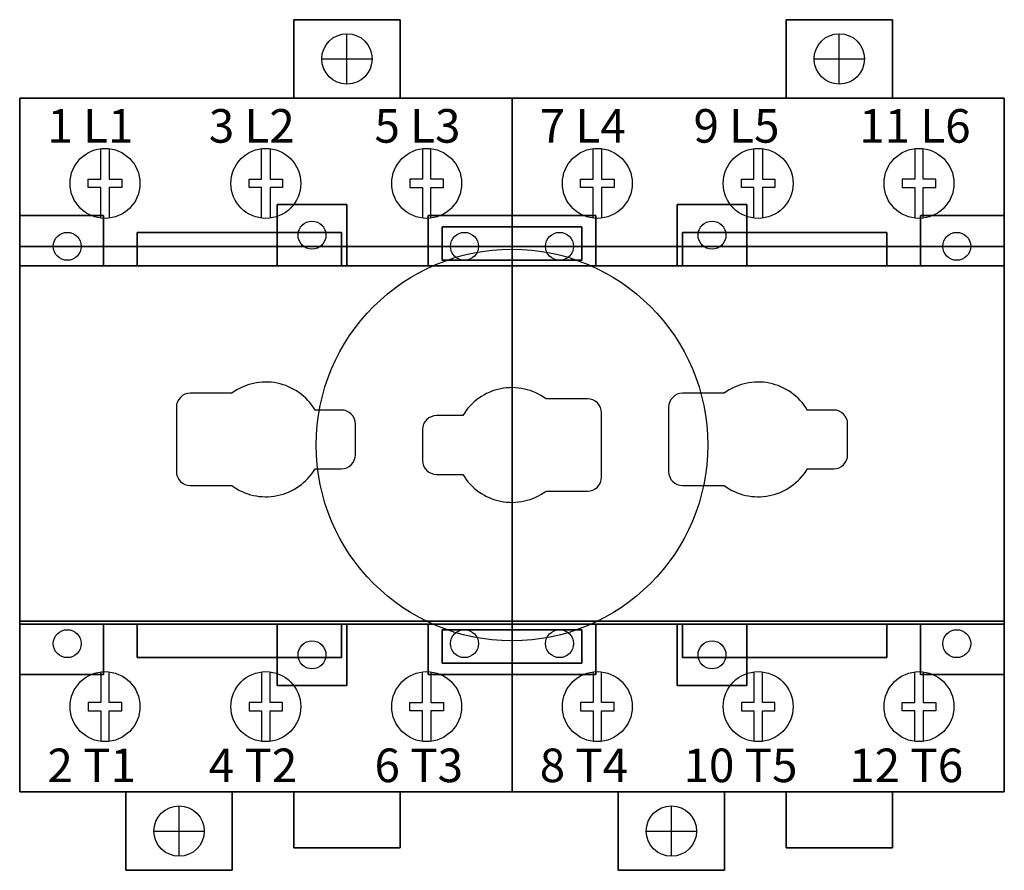
# Model space of a CAD drawing. Extents: x 0 to 3.52, y -2.23 to 0.81.
import ezdxf

# ---------------------------------------------------------------- set-up
doc = ezdxf.new("R2010")
doc.units = 0
doc.layers.get('0').update_dxf_attribs({"linetype": 'CONTINUOUS'})
doc.layers.add('DIMS-MTG-HOLES', color=1, linetype='CONTINUOUS')

msp = doc.modelspace()

# ---------------------------------------------------------------- linework, layer by layer
for points in [[(0.29, 0.100903), (0.29, 0.21), (0.245, 0.21), (0.245, 0.24), (0.29, 0.24), (0.29, 0.349097)], [(0.32, 0.349097), (0.32, 0.24), (0.365, 0.24), (0.365, 0.21), (0.32, 0.21), (0.32, 0.100903)], [(0.865, 0.100903), (0.865, 0.21), (0.82, 0.21), (0.82, 0.24), (0.865, 0.24), (0.865, 0.349097)], [(0.895, 0.349097), (0.895, 0.24), (0.94, 0.24), (0.94, 0.21), (0.895, 0.21), (0.895, 0.100903)], [(1.44, 0.349097), (1.44, 0.24), (1.395, 0.24), (1.395, 0.21), (1.44, 0.21), (1.44, 0.100903)], [(1.47, 0.100903), (1.47, 0.21), (1.515, 0.21), (1.515, 0.24), (1.47, 0.24), (1.47, 0.349097)], [(2.05, 0.100903), (2.05, 0.21), (2.005, 0.21), (2.005, 0.24), (2.05, 0.24), (2.05, 0.349097)], [(2.08, 0.349097), (2.08, 0.24), (2.125, 0.24), (2.125, 0.21), (2.08, 0.21), (2.08, 0.100903)], [(2.625, 0.100903), (2.625, 0.21), (2.58, 0.21), (2.58, 0.24), (2.625, 0.24), (2.625, 0.349097)], [(2.655, 0.349097), (2.655, 0.24), (2.7, 0.24), (2.7, 0.21), (2.655, 0.21), (2.655, 0.100903)], [(3.2, 0.349097), (3.2, 0.24), (3.155, 0.24), (3.155, 0.21), (3.2, 0.21), (3.2, 0.100903)], [(3.23, 0.100903), (3.23, 0.21), (3.275, 0.21), (3.275, 0.24), (3.23, 0.24), (3.23, 0.349097)], [(0.29, -1.520903), (0.29, -1.63), (0.245, -1.63), (0.245, -1.66), (0.29, -1.66), (0.29, -1.769097)], [(0.32, -1.769097), (0.32, -1.66), (0.365, -1.66), (0.365, -1.63), (0.32, -1.63), (0.32, -1.520903)], [(0.865, -1.520903), (0.865, -1.63), (0.82, -1.63), (0.82, -1.66), (0.865, -1.66), (0.865, -1.769097)], [(0.895, -1.769097), (0.895, -1.66), (0.94, -1.66), (0.94, -1.63), (0.895, -1.63), (0.895, -1.520903)], [(1.44, -1.769097), (1.44, -1.66), (1.395, -1.66), (1.395, -1.63), (1.44, -1.63), (1.44, -1.520903)], [(1.47, -1.520903), (1.47, -1.63), (1.515, -1.63), (1.515, -1.66), (1.47, -1.66), (1.47, -1.769097)], [(2.05, -1.520903), (2.05, -1.63), (2.005, -1.63), (2.005, -1.66), (2.05, -1.66), (2.05, -1.769097)], [(2.08, -1.769097), (2.08, -1.66), (2.125, -1.66), (2.125, -1.63), (2.08, -1.63), (2.08, -1.520903)], [(2.625, -1.520903), (2.625, -1.63), (2.58, -1.63), (2.58, -1.66), (2.625, -1.66), (2.625, -1.769097)], [(2.655, -1.769097), (2.655, -1.66), (2.7, -1.66), (2.7, -1.63), (2.655, -1.63), (2.655, -1.520903)], [(3.2, -1.769097), (3.2, -1.66), (3.155, -1.66), (3.155, -1.63), (3.2, -1.63), (3.2, -1.520903)], [(3.23, -1.520903), (3.23, -1.63), (3.275, -1.63), (3.275, -1.66), (3.23, -1.66), (3.23, -1.769097)]]:
    msp.add_lwpolyline(points)
for points in [[(1.056068, -0.795), (1.15, -0.795, 0.414214), (1.2, -0.745), (1.2, -0.635, 0.414214), (1.15, -0.585), (1.056068, -0.585, 0.443094), (0.758345, -0.525), (0.61, -0.525, 0.414214), (0.56, -0.575), (0.56, -0.805, 0.414214), (0.61, -0.855), (0.758345, -0.855, 0.443094)], [(2.816068, -0.795), (2.91, -0.795, 0.414214), (2.96, -0.745), (2.96, -0.635, 0.414214), (2.91, -0.585), (2.816068, -0.585, 0.443094), (2.518345, -0.525), (2.37, -0.525, 0.414214), (2.32, -0.575), (2.32, -0.805, 0.414214), (2.37, -0.855), (2.518345, -0.855, 0.443094)], [(1.583932, -0.605), (1.49, -0.605, 0.414214), (1.44, -0.655), (1.44, -0.765, 0.414214), (1.49, -0.815), (1.583932, -0.815, 0.443094), (1.881655, -0.875), (2.03, -0.875, 0.414214), (2.08, -0.825), (2.08, -0.595, 0.414214), (2.03, -0.545), (1.881655, -0.545, 0.443094)]]:
    msp.add_lwpolyline(points, format="xyb", close=True)
for centre, radius in [((1.17, 0.67), 0.09), ((1.17, 0.67, 0.15), 0.09), ((2.93, 0.67, 0.15), 0.09), ((2.93, 0.67), 0.09), ((0.305, 0.225, 1.67), 0.125), ((0.88, 0.225, 1.67), 0.125), ((1.455, 0.225, 1.67), 0.125), ((2.065, 0.225, 1.67), 0.125), ((2.64, 0.225, 1.67), 0.125), ((3.215, 0.225, 1.67), 0.125), ((1.045, 0.04, 3.35), 0.05), ((2.475, 0.04, 3.35), 0.05), ((0.17, 0, 2.37), 0.05), ((1.59, 0, 2.37), 0.05), ((1.93, 0, 2.37), 0.05), ((3.35, 0, 2.37), 0.05), ((1.76, -0.71, 3.35), 0.7), ((0.17, -1.42, 2.37), 0.05), ((1.59, -1.42, 2.37), 0.05), ((1.93, -1.42, 2.37), 0.05), ((3.35, -1.42, 2.37), 0.05), ((1.045, -1.46, 3.35), 0.05), ((2.475, -1.46, 3.35), 0.05), ((0.305, -1.645, 1.67), 0.125), ((0.88, -1.645, 1.67), 0.125), ((1.455, -1.645, 1.67), 0.125), ((2.065, -1.645, 1.67), 0.125), ((2.64, -1.645, 1.67), 0.125), ((3.215, -1.645, 1.67), 0.125), ((0.57, -2.09, 0.15), 0.09), ((0.57, -2.09), 0.09), ((2.33, -2.09), 0.09), ((2.33, -2.09, 0.15), 0.09)]:
    msp.add_circle(centre, radius)
for points in [[(0.2, 0.53, 0.97), (0.42, 0.53, 0.97), (0.42, 0.53, 0.67), (0.2, 0.53, 0.67)], [(0.77, 0.53, 0.97), (0.99, 0.53, 0.97), (0.99, 0.53, 0.67), (0.77, 0.53, 0.67)], [(1.56, 0.53, 0.97), (1.34, 0.53, 0.97), (1.34, 0.53, 0.67), (1.56, 0.53, 0.67)], [(1.96, 0.53, 0.97), (2.18, 0.53, 0.97), (2.18, 0.53, 0.67), (1.96, 0.53, 0.67)], [(2.53, 0.53, 0.97), (2.75, 0.53, 0.97), (2.75, 0.53, 0.67), (2.53, 0.53, 0.67)], [(3.32, 0.53, 0.97), (3.1, 0.53, 0.97), (3.1, 0.53, 0.67), (3.32, 0.53, 0.67)], [(0, -0.585, 1.235), (0, -0.835, 1.235), (0, -0.835, 0.635), (0, -0.585, 0.635)], [(0, -0.585, 0.755), (0, -0.835, 0.755), (0, -0.835, 0.925), (0, -0.585, 0.925)], [(1.76, -0.585, 1.235), (1.76, -0.835, 1.235), (1.76, -0.835, 0.635), (1.76, -0.585, 0.635)], [(1.76, -0.585, 0.755), (1.76, -0.835, 0.755), (1.76, -0.835, 0.925), (1.76, -0.585, 0.925)], [(1.76, -0.585, 0.755), (1.76, -0.835, 0.755), (1.76, -0.835, 0.925), (1.76, -0.585, 0.925)], [(1.76, -0.585, 1.235), (1.76, -0.835, 1.235), (1.76, -0.835, 0.635), (1.76, -0.585, 0.635)], [(3.52, -0.585, 0.755), (3.52, -0.835, 0.755), (3.52, -0.835, 0.925), (3.52, -0.585, 0.925)], [(3.52, -0.585, 1.235), (3.52, -0.835, 1.235), (3.52, -0.835, 0.635), (3.52, -0.585, 0.635)], [(0.2, -1.95, 0.97), (0.42, -1.95, 0.97), (0.42, -1.95, 0.67), (0.2, -1.95, 0.67)], [(0.77, -1.95, 0.97), (0.99, -1.95, 0.97), (0.99, -1.95, 0.67), (0.77, -1.95, 0.67)], [(1.56, -1.95, 0.97), (1.34, -1.95, 0.97), (1.34, -1.95, 0.67), (1.56, -1.95, 0.67)], [(1.96, -1.95, 0.97), (2.18, -1.95, 0.97), (2.18, -1.95, 0.67), (1.96, -1.95, 0.67)], [(2.53, -1.95, 0.97), (2.75, -1.95, 0.97), (2.75, -1.95, 0.67), (2.53, -1.95, 0.67)], [(3.32, -1.95, 0.97), (3.1, -1.95, 0.97), (3.1, -1.95, 0.67), (3.32, -1.95, 0.67)]]:
    msp.add_3dface(points)
at = {"layer": 'DIMS-MTG-HOLES', "linetype": 'CONTINUOUS'}
for p, q in [((1.17, 0.58), (1.17, 0.76)), ((2.93, 0.58), (2.93, 0.76)), ((1.08, 0.67), (1.26, 0.67)), ((2.84, 0.67), (3.02, 0.67)), ((0.57, -2.18), (0.57, -2)), ((2.33, -2.18), (2.33, -2)), ((0.48, -2.09), (0.66, -2.09)), ((2.24, -2.09), (2.42, -2.09))]:
    msp.add_line(p, q, dxfattribs=at)

# ---------------------------------------------------------------- texts
for s, p in [('1 L1', (0.099132, 0.370522, 1.67)), ('3 L2', (0.676073, 0.370522, 1.67)), ('5 L3', (1.268482, 0.370522, 1.67)), ('7 L4', (1.859132, 0.370522, 1.67)), ('9 L5', (2.40897, 0.370522, 1.67)), ('11 L6', (3.00138, 0.370522, 1.67)), ('2 T1', (0.099132, -1.91488, 1.67)), ('4 T2', (0.676073, -1.91488, 1.67)), ('6 T3', (1.268482, -1.91488, 1.67)), ('8 T4', (1.859132, -1.91488, 1.67)), ('10 T5', (2.373286, -1.91488, 1.67)), ('12 T6', (2.965696, -1.91488, 1.67))]:
    msp.add_text(s, height=0.12).set_placement(p)

# ---------------------------------------------------------------- meshes
mesh = msp.add_polymesh((6, 3))
for k, corner in enumerate([(1.36, 0.53, 0.15), (1.36, 0.53), (1.36, 0.53), (0.98, 0.53, 0.15), (0.98, 0.53), (0.98, 0.53), (0.98, 0.81, 0.15), (0.98, 0.81), (0.98, 0.53), (1.36, 0.81, 0.15), (1.36, 0.81), (1.36, 0.53), (1.36, 0.81, 0.15), (1.36, 0.81, 0.15), (1.36, 0.53, 0.15), (0.98, 0.81, 0.15), (0.98, 0.81, 0.15), (0.98, 0.53, 0.15)]):
    mesh.set_mesh_vertex(divmod(k, 3), corner)
mesh = msp.add_polymesh((6, 3))
for k, corner in enumerate([(3.12, 0.53, 0.15), (3.12, 0.53), (3.12, 0.53), (2.74, 0.53, 0.15), (2.74, 0.53), (2.74, 0.53), (2.74, 0.81, 0.15), (2.74, 0.81), (2.74, 0.53), (3.12, 0.81, 0.15), (3.12, 0.81), (3.12, 0.53), (3.12, 0.81, 0.15), (3.12, 0.81, 0.15), (3.12, 0.53, 0.15), (2.74, 0.81, 0.15), (2.74, 0.81, 0.15), (2.74, 0.53, 0.15)]):
    mesh.set_mesh_vertex(divmod(k, 3), corner)
mesh = msp.add_polymesh((6, 3))
for k, corner in enumerate([(1.76, -1.95, 1.67), (1.76, -1.95, 0.2), (1.76, -1.95, 0.2), (0, -1.95, 1.67), (0, -1.95, 0.2), (0, -1.95, 0.2), (0, 0.53, 1.67), (0, 0.53, 0.2), (0, -1.95, 0.2), (1.76, 0.53, 1.67), (1.76, 0.53, 0.2), (1.76, -1.95, 0.2), (1.76, 0.53, 1.67), (1.76, 0.53, 1.67), (1.76, -1.95, 1.67), (0, 0.53, 1.67), (0, 0.53, 1.67), (0, -1.95, 1.67)]):
    mesh.set_mesh_vertex(divmod(k, 3), corner)
mesh = msp.add_polymesh((6, 3))
for k, corner in enumerate([(1.76, 0, 0.2), (1.76, 0), (1.76, 0), (0, 0, 0.2), (0, 0), (0, 0), (0, 0.53, 0.2), (0, 0.53), (0, 0), (1.76, 0.53, 0.2), (1.76, 0.53), (1.76, 0), (1.76, 0.53, 0.2), (1.76, 0.53, 0.2), (1.76, 0, 0.2), (0, 0.53, 0.2), (0, 0.53, 0.2), (0, 0, 0.2)]):
    mesh.set_mesh_vertex(divmod(k, 3), corner)
mesh = msp.add_polymesh((6, 3))
for k, corner in enumerate([(3.52, 0, 0.2), (3.52, 0), (3.52, 0), (1.76, 0, 0.2), (1.76, 0), (1.76, 0), (1.76, 0.53, 0.2), (1.76, 0.53), (1.76, 0), (3.52, 0.53, 0.2), (3.52, 0.53), (3.52, 0), (3.52, 0.53, 0.2), (3.52, 0.53, 0.2), (3.52, 0, 0.2), (1.76, 0.53, 0.2), (1.76, 0.53, 0.2), (1.76, 0, 0.2)]):
    mesh.set_mesh_vertex(divmod(k, 3), corner)
mesh = msp.add_polymesh((6, 3))
for k, corner in enumerate([(3.52, -1.95, 1.67), (3.52, -1.95, 0.2), (3.52, -1.95, 0.2), (1.76, -1.95, 1.67), (1.76, -1.95, 0.2), (1.76, -1.95, 0.2), (1.76, 0.53, 1.67), (1.76, 0.53, 0.2), (1.76, -1.95, 0.2), (3.52, 0.53, 1.67), (3.52, 0.53, 0.2), (3.52, -1.95, 0.2), (3.52, 0.53, 1.67), (3.52, 0.53, 1.67), (3.52, -1.95, 1.67), (1.76, 0.53, 1.67), (1.76, 0.53, 1.67), (1.76, -1.95, 1.67)]):
    mesh.set_mesh_vertex(divmod(k, 3), corner)
mesh = msp.add_polymesh((6, 3))
for k, corner in enumerate([(1.17, 0.15, 3.35), (1.17, 0.15, 2.93), (1.17, 0.15, 2.93), (0.92, 0.15, 3.35), (0.92, 0.15, 2.93), (0.92, 0.15, 2.93), (0.92, -0.07, 3.35), (0.92, -0.07, 2.93), (0.92, 0.15, 2.93), (1.17, -0.07, 3.35), (1.17, -0.07, 2.93), (1.17, 0.15, 2.93), (1.17, -0.07, 3.35), (1.17, -0.07, 3.35), (1.17, 0.15, 3.35), (0.92, -0.07, 3.35), (0.92, -0.07, 3.35), (0.92, 0.15, 3.35)]):
    mesh.set_mesh_vertex(divmod(k, 3), corner)
mesh = msp.add_polymesh((6, 3))
for k, corner in enumerate([(2.35, 0.15, 3.35), (2.35, 0.15, 2.93), (2.35, 0.15, 2.93), (2.6, 0.15, 3.35), (2.6, 0.15, 2.93), (2.6, 0.15, 2.93), (2.6, -0.07, 3.35), (2.6, -0.07, 2.93), (2.6, 0.15, 2.93), (2.35, -0.07, 3.35), (2.35, -0.07, 2.93), (2.35, 0.15, 2.93), (2.35, -0.07, 3.35), (2.35, -0.07, 3.35), (2.35, 0.15, 3.35), (2.6, -0.07, 3.35), (2.6, -0.07, 3.35), (2.6, 0.15, 3.35)]):
    mesh.set_mesh_vertex(divmod(k, 3), corner)
mesh = msp.add_polymesh((6, 3))
for k, corner in enumerate([(0.3, 0.11, 2.37), (0.3, 0.11, 1.95), (0.3, 0.11, 1.95), (0, 0.11, 2.37), (0, 0.11, 1.95), (0, 0.11, 1.95), (0, -0.07, 2.37), (0, -0.07, 1.95), (0, 0.11, 1.95), (0.3, -0.07, 2.37), (0.3, -0.07, 1.95), (0.3, 0.11, 1.95), (0.3, -0.07, 2.37), (0.3, -0.07, 2.37), (0.3, 0.11, 2.37), (0, -0.07, 2.37), (0, -0.07, 2.37), (0, 0.11, 2.37)]):
    mesh.set_mesh_vertex(divmod(k, 3), corner)
mesh = msp.add_polymesh((6, 3))
for k, corner in enumerate([(1.46, 0.11, 2.37), (1.46, 0.11, 1.95), (1.46, 0.11, 1.95), (1.76, 0.11, 2.37), (1.76, 0.11, 1.95), (1.76, 0.11, 1.95), (1.76, -0.07, 2.37), (1.76, -0.07, 1.95), (1.76, 0.11, 1.95), (1.46, -0.07, 2.37), (1.46, -0.07, 1.95), (1.46, 0.11, 1.95), (1.46, -0.07, 2.37), (1.46, -0.07, 2.37), (1.46, 0.11, 2.37), (1.76, -0.07, 2.37), (1.76, -0.07, 2.37), (1.76, 0.11, 2.37)]):
    mesh.set_mesh_vertex(divmod(k, 3), corner)
mesh = msp.add_polymesh((6, 3))
for k, corner in enumerate([(2.06, 0.11, 2.37), (2.06, 0.11, 1.95), (2.06, 0.11, 1.95), (1.76, 0.11, 2.37), (1.76, 0.11, 1.95), (1.76, 0.11, 1.95), (1.76, -0.07, 2.37), (1.76, -0.07, 1.95), (1.76, 0.11, 1.95), (2.06, -0.07, 2.37), (2.06, -0.07, 1.95), (2.06, 0.11, 1.95), (2.06, -0.07, 2.37), (2.06, -0.07, 2.37), (2.06, 0.11, 2.37), (1.76, -0.07, 2.37), (1.76, -0.07, 2.37), (1.76, 0.11, 2.37)]):
    mesh.set_mesh_vertex(divmod(k, 3), corner)
mesh = msp.add_polymesh((6, 3))
for k, corner in enumerate([(3.22, 0.11, 2.37), (3.22, 0.11, 1.95), (3.22, 0.11, 1.95), (3.52, 0.11, 2.37), (3.52, 0.11, 1.95), (3.52, 0.11, 1.95), (3.52, -0.07, 2.37), (3.52, -0.07, 1.95), (3.52, 0.11, 1.95), (3.22, -0.07, 2.37), (3.22, -0.07, 1.95), (3.22, 0.11, 1.95), (3.22, -0.07, 2.37), (3.22, -0.07, 2.37), (3.22, 0.11, 2.37), (3.52, -0.07, 2.37), (3.52, -0.07, 2.37), (3.52, 0.11, 2.37)]):
    mesh.set_mesh_vertex(divmod(k, 3), corner)
mesh = msp.add_polymesh((6, 3))
for k, corner in enumerate([(1.15, 0.05, 2.93), (1.15, 0.05, 1.75), (1.15, 0.05, 1.75), (0.42, 0.05, 2.93), (0.42, 0.05, 1.75), (0.42, 0.05, 1.75), (0.42, -0.07, 2.93), (0.42, -0.07, 1.75), (0.42, 0.05, 1.75), (1.15, -0.07, 2.93), (1.15, -0.07, 1.75), (1.15, 0.05, 1.75), (1.15, -0.07, 2.93), (1.15, -0.07, 2.93), (1.15, 0.05, 2.93), (0.42, -0.07, 2.93), (0.42, -0.07, 2.93), (0.42, 0.05, 2.93)]):
    mesh.set_mesh_vertex(divmod(k, 3), corner)
mesh = msp.add_polymesh((6, 3))
for k, corner in enumerate([(1.51, -0.05, 3.5), (1.51, -0.05, 2.73), (1.51, -0.05, 2.73), (1.51, 0.07, 3.5), (1.51, 0.07, 2.73), (1.51, 0.07, 2.73), (2.01, 0.07, 3.5), (2.01, 0.07, 2.73), (1.51, 0.07, 2.73), (2.01, -0.05, 3.5), (2.01, -0.05, 2.73), (1.51, -0.05, 2.73), (2.01, -0.05, 3.5), (2.01, -0.05, 3.5), (1.51, -0.05, 3.5), (2.01, 0.07, 3.5), (2.01, 0.07, 3.5), (1.51, 0.07, 3.5)]):
    mesh.set_mesh_vertex(divmod(k, 3), corner)
mesh = msp.add_polymesh((6, 3))
for k, corner in enumerate([(2.37, 0.05, 2.93), (2.37, 0.05, 1.75), (2.37, 0.05, 1.75), (3.1, 0.05, 2.93), (3.1, 0.05, 1.75), (3.1, 0.05, 1.75), (3.1, -0.07, 2.93), (3.1, -0.07, 1.75), (3.1, 0.05, 1.75), (2.37, -0.07, 2.93), (2.37, -0.07, 1.75), (2.37, 0.05, 1.75), (2.37, -0.07, 2.93), (2.37, -0.07, 2.93), (2.37, 0.05, 2.93), (3.1, -0.07, 2.93), (3.1, -0.07, 2.93), (3.1, 0.05, 2.93)]):
    mesh.set_mesh_vertex(divmod(k, 3), corner)
mesh = msp.add_polymesh((6, 3))
for k, corner in enumerate([(1.76, -1.35, 2.37), (1.76, -1.35, 1.67), (1.76, -1.35, 1.67), (0, -1.35, 2.37), (0, -1.35, 1.67), (0, -1.35, 1.67), (0, -0.07, 2.37), (0, -0.07, 1.67), (0, -1.35, 1.67), (1.76, -0.07, 2.37), (1.76, -0.07, 1.67), (1.76, -1.35, 1.67), (1.76, -0.07, 2.37), (1.76, -0.07, 2.37), (1.76, -1.35, 2.37), (0, -0.07, 2.37), (0, -0.07, 2.37), (0, -1.35, 2.37)]):
    mesh.set_mesh_vertex(divmod(k, 3), corner)
mesh = msp.add_polymesh((6, 3))
for k, corner in enumerate([(3.52, -1.35, 3.35), (3.52, -1.35, 2.37), (3.52, -1.35, 2.37), (0, -1.35, 3.35), (0, -1.35, 2.37), (0, -1.35, 2.37), (0, -0.07, 3.35), (0, -0.07, 2.37), (0, -1.35, 2.37), (3.52, -0.07, 3.35), (3.52, -0.07, 2.37), (3.52, -1.35, 2.37), (3.52, -0.07, 3.35), (3.52, -0.07, 3.35), (3.52, -1.35, 3.35), (0, -0.07, 3.35), (0, -0.07, 3.35), (0, -1.35, 3.35)]):
    mesh.set_mesh_vertex(divmod(k, 3), corner)
mesh = msp.add_polymesh((6, 3))
for k, corner in enumerate([(3.52, -1.35, 2.37), (3.52, -1.35, 1.67), (3.52, -1.35, 1.67), (1.76, -1.35, 2.37), (1.76, -1.35, 1.67), (1.76, -1.35, 1.67), (1.76, -0.07, 2.37), (1.76, -0.07, 1.67), (1.76, -1.35, 1.67), (3.52, -0.07, 2.37), (3.52, -0.07, 1.67), (3.52, -1.35, 1.67), (3.52, -0.07, 2.37), (3.52, -0.07, 2.37), (3.52, -1.35, 2.37), (1.76, -0.07, 2.37), (1.76, -0.07, 2.37), (1.76, -1.35, 2.37)]):
    mesh.set_mesh_vertex(divmod(k, 3), corner)
mesh = msp.add_polymesh((6, 3))
for k, corner in enumerate([(1.76, -1.95, 0.2), (1.76, -1.95), (1.76, -1.95), (0, -1.95, 0.2), (0, -1.95), (0, -1.95), (0, -1.34, 0.2), (0, -1.34), (0, -1.95), (1.76, -1.34, 0.2), (1.76, -1.34), (1.76, -1.95), (1.76, -1.34, 0.2), (1.76, -1.34, 0.2), (1.76, -1.95, 0.2), (0, -1.34, 0.2), (0, -1.34, 0.2), (0, -1.95, 0.2)]):
    mesh.set_mesh_vertex(divmod(k, 3), corner)
mesh = msp.add_polymesh((6, 3))
for k, corner in enumerate([(0.3, -1.53, 2.37), (0.3, -1.53, 1.95), (0.3, -1.53, 1.95), (0, -1.53, 2.37), (0, -1.53, 1.95), (0, -1.53, 1.95), (0, -1.35, 2.37), (0, -1.35, 1.95), (0, -1.53, 1.95), (0.3, -1.35, 2.37), (0.3, -1.35, 1.95), (0.3, -1.53, 1.95), (0.3, -1.35, 2.37), (0.3, -1.35, 2.37), (0.3, -1.53, 2.37), (0, -1.35, 2.37), (0, -1.35, 2.37), (0, -1.53, 2.37)]):
    mesh.set_mesh_vertex(divmod(k, 3), corner)
mesh = msp.add_polymesh((6, 3))
for k, corner in enumerate([(1.15, -1.47, 2.93), (1.15, -1.47, 1.75), (1.15, -1.47, 1.75), (0.42, -1.47, 2.93), (0.42, -1.47, 1.75), (0.42, -1.47, 1.75), (0.42, -1.35, 2.93), (0.42, -1.35, 1.75), (0.42, -1.47, 1.75), (1.15, -1.35, 2.93), (1.15, -1.35, 1.75), (1.15, -1.47, 1.75), (1.15, -1.35, 2.93), (1.15, -1.35, 2.93), (1.15, -1.47, 2.93), (0.42, -1.35, 2.93), (0.42, -1.35, 2.93), (0.42, -1.47, 2.93)]):
    mesh.set_mesh_vertex(divmod(k, 3), corner)
mesh = msp.add_polymesh((6, 3))
for k, corner in enumerate([(1.17, -1.57, 3.35), (1.17, -1.57, 2.93), (1.17, -1.57, 2.93), (0.92, -1.57, 3.35), (0.92, -1.57, 2.93), (0.92, -1.57, 2.93), (0.92, -1.35, 3.35), (0.92, -1.35, 2.93), (0.92, -1.57, 2.93), (1.17, -1.35, 3.35), (1.17, -1.35, 2.93), (1.17, -1.57, 2.93), (1.17, -1.35, 3.35), (1.17, -1.35, 3.35), (1.17, -1.57, 3.35), (0.92, -1.35, 3.35), (0.92, -1.35, 3.35), (0.92, -1.57, 3.35)]):
    mesh.set_mesh_vertex(divmod(k, 3), corner)
mesh = msp.add_polymesh((6, 3))
for k, corner in enumerate([(1.46, -1.53, 2.37), (1.46, -1.53, 1.95), (1.46, -1.53, 1.95), (1.76, -1.53, 2.37), (1.76, -1.53, 1.95), (1.76, -1.53, 1.95), (1.76, -1.35, 2.37), (1.76, -1.35, 1.95), (1.76, -1.53, 1.95), (1.46, -1.35, 2.37), (1.46, -1.35, 1.95), (1.46, -1.53, 1.95), (1.46, -1.35, 2.37), (1.46, -1.35, 2.37), (1.46, -1.53, 2.37), (1.76, -1.35, 2.37), (1.76, -1.35, 2.37), (1.76, -1.53, 2.37)]):
    mesh.set_mesh_vertex(divmod(k, 3), corner)
mesh = msp.add_polymesh((6, 3))
for k, corner in enumerate([(1.51, -1.49, 3.5), (1.51, -1.49, 2.73), (1.51, -1.49, 2.73), (1.51, -1.37, 3.5), (1.51, -1.37, 2.73), (1.51, -1.37, 2.73), (2.01, -1.37, 3.5), (2.01, -1.37, 2.73), (1.51, -1.37, 2.73), (2.01, -1.49, 3.5), (2.01, -1.49, 2.73), (1.51, -1.49, 2.73), (2.01, -1.49, 3.5), (2.01, -1.49, 3.5), (1.51, -1.49, 3.5), (2.01, -1.37, 3.5), (2.01, -1.37, 3.5), (1.51, -1.37, 3.5)]):
    mesh.set_mesh_vertex(divmod(k, 3), corner)
mesh = msp.add_polymesh((6, 3))
for k, corner in enumerate([(3.52, -1.95, 0.2), (3.52, -1.95), (3.52, -1.95), (1.76, -1.95, 0.2), (1.76, -1.95), (1.76, -1.95), (1.76, -1.34, 0.2), (1.76, -1.34), (1.76, -1.95), (3.52, -1.34, 0.2), (3.52, -1.34), (3.52, -1.95), (3.52, -1.34, 0.2), (3.52, -1.34, 0.2), (3.52, -1.95, 0.2), (1.76, -1.34, 0.2), (1.76, -1.34, 0.2), (1.76, -1.95, 0.2)]):
    mesh.set_mesh_vertex(divmod(k, 3), corner)
mesh = msp.add_polymesh((6, 3))
for k, corner in enumerate([(2.06, -1.53, 2.37), (2.06, -1.53, 1.95), (2.06, -1.53, 1.95), (1.76, -1.53, 2.37), (1.76, -1.53, 1.95), (1.76, -1.53, 1.95), (1.76, -1.35, 2.37), (1.76, -1.35, 1.95), (1.76, -1.53, 1.95), (2.06, -1.35, 2.37), (2.06, -1.35, 1.95), (2.06, -1.53, 1.95), (2.06, -1.35, 2.37), (2.06, -1.35, 2.37), (2.06, -1.53, 2.37), (1.76, -1.35, 2.37), (1.76, -1.35, 2.37), (1.76, -1.53, 2.37)]):
    mesh.set_mesh_vertex(divmod(k, 3), corner)
mesh = msp.add_polymesh((6, 3))
for k, corner in enumerate([(2.35, -1.57, 3.35), (2.35, -1.57, 2.93), (2.35, -1.57, 2.93), (2.6, -1.57, 3.35), (2.6, -1.57, 2.93), (2.6, -1.57, 2.93), (2.6, -1.35, 3.35), (2.6, -1.35, 2.93), (2.6, -1.57, 2.93), (2.35, -1.35, 3.35), (2.35, -1.35, 2.93), (2.35, -1.57, 2.93), (2.35, -1.35, 3.35), (2.35, -1.35, 3.35), (2.35, -1.57, 3.35), (2.6, -1.35, 3.35), (2.6, -1.35, 3.35), (2.6, -1.57, 3.35)]):
    mesh.set_mesh_vertex(divmod(k, 3), corner)
mesh = msp.add_polymesh((6, 3))
for k, corner in enumerate([(2.37, -1.47, 2.93), (2.37, -1.47, 1.75), (2.37, -1.47, 1.75), (3.1, -1.47, 2.93), (3.1, -1.47, 1.75), (3.1, -1.47, 1.75), (3.1, -1.35, 2.93), (3.1, -1.35, 1.75), (3.1, -1.47, 1.75), (2.37, -1.35, 2.93), (2.37, -1.35, 1.75), (2.37, -1.47, 1.75), (2.37, -1.35, 2.93), (2.37, -1.35, 2.93), (2.37, -1.47, 2.93), (3.1, -1.35, 2.93), (3.1, -1.35, 2.93), (3.1, -1.47, 2.93)]):
    mesh.set_mesh_vertex(divmod(k, 3), corner)
mesh = msp.add_polymesh((6, 3))
for k, corner in enumerate([(3.22, -1.53, 2.37), (3.22, -1.53, 1.95), (3.22, -1.53, 1.95), (3.52, -1.53, 2.37), (3.52, -1.53, 1.95), (3.52, -1.53, 1.95), (3.52, -1.35, 2.37), (3.52, -1.35, 1.95), (3.52, -1.53, 1.95), (3.22, -1.35, 2.37), (3.22, -1.35, 1.95), (3.22, -1.53, 1.95), (3.22, -1.35, 2.37), (3.22, -1.35, 2.37), (3.22, -1.53, 2.37), (3.52, -1.35, 2.37), (3.52, -1.35, 2.37), (3.52, -1.53, 2.37)]):
    mesh.set_mesh_vertex(divmod(k, 3), corner)
mesh = msp.add_polymesh((6, 3))
for k, corner in enumerate([(0.76, -2.23, 0.15), (0.76, -2.23), (0.76, -2.23), (0.38, -2.23, 0.15), (0.38, -2.23), (0.38, -2.23), (0.38, -1.95, 0.15), (0.38, -1.95), (0.38, -2.23), (0.76, -1.95, 0.15), (0.76, -1.95), (0.76, -2.23), (0.76, -1.95, 0.15), (0.76, -1.95, 0.15), (0.76, -2.23, 0.15), (0.38, -1.95, 0.15), (0.38, -1.95, 0.15), (0.38, -2.23, 0.15)]):
    mesh.set_mesh_vertex(divmod(k, 3), corner)
mesh = msp.add_polymesh((6, 3))
for k, corner in enumerate([(0.98, -1.95, 0.27), (0.98, -1.95), (0.98, -1.95), (1.36, -1.95, 0.27), (1.36, -1.95), (1.36, -1.95), (1.36, -2.15, 0.27), (1.36, -2.15), (1.36, -1.95), (0.98, -2.15, 0.27), (0.98, -2.15), (0.98, -1.95), (0.98, -2.15, 0.27), (0.98, -2.15, 0.27), (0.98, -1.95, 0.27), (1.36, -2.15, 0.27), (1.36, -2.15, 0.27), (1.36, -1.95, 0.27)]):
    mesh.set_mesh_vertex(divmod(k, 3), corner)
mesh = msp.add_polymesh((6, 3))
for k, corner in enumerate([(2.52, -2.23, 0.15), (2.52, -2.23), (2.52, -2.23), (2.14, -2.23, 0.15), (2.14, -2.23), (2.14, -2.23), (2.14, -1.95, 0.15), (2.14, -1.95), (2.14, -2.23), (2.52, -1.95, 0.15), (2.52, -1.95), (2.52, -2.23), (2.52, -1.95, 0.15), (2.52, -1.95, 0.15), (2.52, -2.23, 0.15), (2.14, -1.95, 0.15), (2.14, -1.95, 0.15), (2.14, -2.23, 0.15)]):
    mesh.set_mesh_vertex(divmod(k, 3), corner)
mesh = msp.add_polymesh((6, 3))
for k, corner in enumerate([(2.74, -1.95, 0.27), (2.74, -1.95), (2.74, -1.95), (3.12, -1.95, 0.27), (3.12, -1.95), (3.12, -1.95), (3.12, -2.15, 0.27), (3.12, -2.15), (3.12, -1.95), (2.74, -2.15, 0.27), (2.74, -2.15), (2.74, -1.95), (2.74, -2.15, 0.27), (2.74, -2.15, 0.27), (2.74, -1.95, 0.27), (3.12, -2.15, 0.27), (3.12, -2.15, 0.27), (3.12, -1.95, 0.27)]):
    mesh.set_mesh_vertex(divmod(k, 3), corner)

doc.saveas('drawing.dxf')
